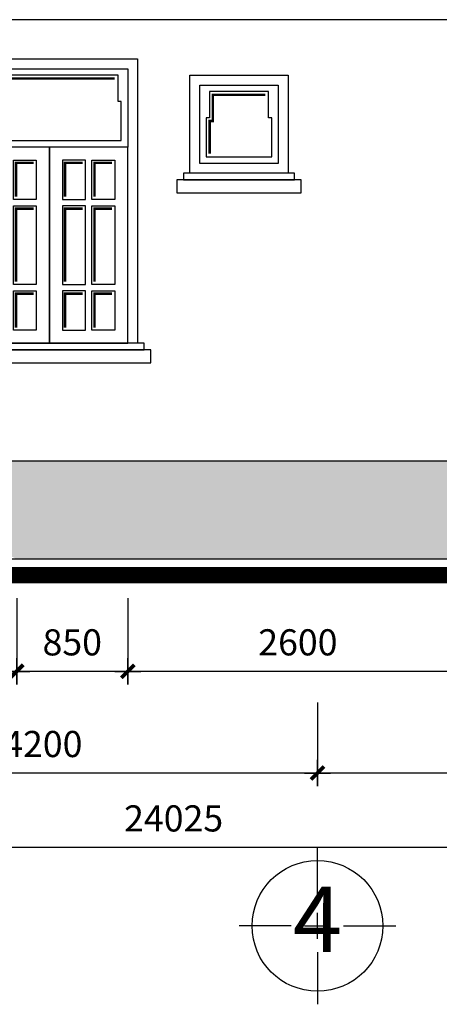
# Model space of a CAD drawing. Units: millimetres. Extents: x -91765 to 363373, y -73929 to 34747.
# Drawn here: x -32390 to -29182, y -33034 to -25502 of the extents above; entities that cross this region are included whole.
import ezdxf
from ezdxf.enums import TextEntityAlignment as Align

# ---------------------------------------------------------------- set-up
doc = ezdxf.new("R2010")
doc.units = ezdxf.units.MM
doc.header["$LTSCALE"] = 15
doc.header["$MEASUREMENT"] = 0
doc.header["$PDMODE"] = 35
doc.header["$PDSIZE"] = 100
doc.linetypes.add('CENTER', pattern=[50.800000000000004, 31.75, -6.35, 6.35, -6.35])
doc.linetypes.add('HIDDEN', pattern=[9.524999999999999, 6.35, -3.175])
doc.layers.get('DEFPOINTS').update_dxf_attribs({"linetype": 'CONTINUOUS'})
for name, color, linetype in [('2C', 251, 'CONTINUOUS'), ('2H', 7, 'HIDDEN'), ('2L', 7, 'CONTINUOUS'), ('3L', 2, 'CONTINUOUS'), ('4L', 161, 'CONTINUOUS'), ('5L', 1, 'CONTINUOUS'), ('TRUC', 8, 'CENTER')]:
    doc.layers.add(name, color=color, linetype=linetype)
doc.styles.add('avo', font='VHELVCB.TTF')
doc.styles.add('SHX', font='VHELVCN.TTF')
doc.dimstyles.new('STG$0', dxfattribs={"dimscale": 100, "dimtxt": 2, "dimasz": 0.01, "dimexe": 0, "dimexo": 3, "dimgap": 1.2, "dimtad": 1, "dimdec": 4, "dimrnd": 1, "dimdsep": 46, "dimtxsty": 'SHX', "dimblk1": 'KT1', "dimblk2": 'KT1', "dimsah": 1, "dimcen": -5, "dimclrd": 6, "dimclre": 6, "dimclrt": 50, "dimadec": 0, "dimazin": 0, "dimtfac": 0.6666666666666666, "dimtdec": 4, "dimtix": 1, "dimtmove": 0, "dimatfit": 0, "dimldrblk": 'KT1', "dimfxl": 0, "dimtolj": 1, "dimtzin": 0, "dimarcsym": 0})

# ---------------------------------------------------------------- blocks, each defined once
blk = doc.blocks.new('CUA 12OO')
at = {"layer": '2L'}
for points in [[(139544.5344221532, 20871.14845405691), (140744.5344221532, 20871.14845405691), (140744.5344221532, 20271.14845405691), (139544.5344221532, 20271.14845405691)], [(139544.5344221532, 18771.14845405691), (140144.5344221532, 18771.14845405691), (140144.5344221532, 20271.14826122924), (139544.5344221532, 20271.14826122924), (139544.5344221532, 18771.14845405691)], [(140144.5344180505, 18771.14845405691), (140744.5344180505, 18771.14845405691), (140744.5344180505, 20271.14826122924), (140144.5344180505, 20271.14826122924), (140144.5344180505, 18771.14845405691)]]:
    blk.add_lwpolyline(points, close=True, dxfattribs=at)
at = {"layer": '4L'}
for points in [[(139469.5344221532, 18771.14826122924), (139469.5344221532, 20946.14826122924), (140819.5344221532, 20946.14826122924), (140819.5344221532, 18771.14826122924)], [(139619.5344221532, 20821.14845405691), (139619.5344221532, 20621.14845405691), (139594.5344221532, 20621.14845405691), (139594.5344221532, 20321.14845405691), (140694.5344221532, 20321.14845405691), (140694.5344221532, 20621.14845405691), (140669.5344221532, 20621.14845405691), (140669.5344221532, 20821.14845405691), (139619.5344221532, 20821.14845405691)]]:
    blk.add_lwpolyline(points, dxfattribs=at)
at = {"layer": '4L', "const_width": 20}
for points in [[(140644.5344221532, 20796.14845405691), (139644.5344221532, 20796.14845405691), (139644.5344221532, 20596.14845405691), (139619.5344221532, 20596.14845405691), (139619.5344221532, 20346.14845405691)], [(139799.5354716328, 20151.14525203069), (139664.5359966328, 20151.14525203069), (139664.5359966328, 19891.14590203069)], [(140024.5347216328, 20151.14525203069), (139889.5352466328, 20151.14525203069), (139889.5352466328, 19891.14590203069)], [(140399.5335894683, 20151.14525203069), (140264.5341144683, 20151.14525203069), (140264.5341144683, 19891.14590203069)], [(140624.5328394683, 20151.14525203069), (140489.5333644683, 20151.14525203069), (140489.5333644683, 19891.14590203069)], [(139799.5354716328, 19801.1436270307), (139664.5359966328, 19801.1436270307), (139664.5359966328, 19241.1450270307)], [(140024.5347216328, 19801.1436270307), (139889.5352466328, 19801.1436270307), (139889.5352466328, 19241.1450270307)], [(140399.5335894683, 19801.1436270307), (140264.5341144683, 19801.1436270307), (140264.5341144683, 19241.1450270307)], [(140624.5328394683, 19801.1436270307), (140489.5333644683, 19801.1436270307), (140489.5333644683, 19241.1450270307)], [(139799.5354716328, 19151.14525203069), (139664.5359966328, 19151.14525203069), (139664.5359966328, 18891.14590203069)], [(140024.5347216328, 19151.14525203069), (139889.5352466328, 19151.14525203069), (139889.5352466328, 18891.14590203069)], [(140399.5335894683, 19151.14525203069), (140264.5341144683, 19151.14525203069), (140264.5341144683, 18891.14590203069)], [(140624.5328394683, 19151.14525203069), (140489.5333644683, 19151.14525203069), (140489.5333644683, 18891.14590203069)]]:
    blk.add_lwpolyline(points, dxfattribs=at)
at = {"layer": '4L'}
for points in [[(139819.5354216328, 20171.1452020307), (139644.5360466328, 20171.1452020307), (139644.5360466328, 19871.1459520307), (139819.5354216328, 19871.1459520307)], [(139869.5352966328, 20171.1452020307), (140044.5346716328, 20171.1452020307), (140044.5346716328, 19871.1459520307), (139869.5352966328, 19871.1459520307)], [(140419.5335394683, 20171.1452020307), (140244.5341644683, 20171.1452020307), (140244.5341644683, 19871.1459520307), (140419.5335394683, 19871.1459520307)], [(140469.5334144683, 20171.1452020307), (140644.5327894683, 20171.1452020307), (140644.5327894683, 19871.1459520307), (140469.5334144683, 19871.1459520307)], [(139819.5354216328, 19821.1435770307), (139644.5360466328, 19821.1435770307), (139644.5360466328, 19221.1450770307), (139819.5354216328, 19221.1450770307)], [(139869.5352966328, 19821.1435770307), (140044.5346716328, 19821.1435770307), (140044.5346716328, 19221.1450770307), (139869.5352966328, 19221.1450770307)], [(140419.5335394683, 19821.1435770307), (140244.5341644683, 19821.1435770307), (140244.5341644683, 19221.1450770307), (140419.5335394683, 19221.1450770307)], [(140469.5334144683, 19821.1435770307), (140644.5327894683, 19821.1435770307), (140644.5327894683, 19221.1450770307), (140469.5334144683, 19221.1450770307)], [(139819.5354216328, 19171.1452020307), (139644.5360466328, 19171.1452020307), (139644.5360466328, 18871.1459520307), (139819.5354216328, 18871.1459520307)], [(139869.5352966328, 19171.1452020307), (140044.5346716328, 19171.1452020307), (140044.5346716328, 18871.1459520307), (139869.5352966328, 18871.1459520307)], [(140419.5335394683, 19171.1452020307), (140244.5341644683, 19171.1452020307), (140244.5341644683, 18871.1459520307), (140419.5335394683, 18871.1459520307)], [(140469.5334144683, 19171.1452020307), (140644.5327894683, 19171.1452020307), (140644.5327894683, 18871.1459520307), (140469.5334144683, 18871.1459520307)], [(140869.5344103656, 18771.1484520307), (139419.5344103656, 18771.1484520307), (139419.5344103656, 18721.1484520307), (140869.5344103656, 18721.1484520307)], [(140919.5344103656, 18721.1484520307), (139369.5344103656, 18721.1484520307), (139369.5344103656, 18621.1484520307), (140919.5344103656, 18621.1484520307)]]:
    blk.add_lwpolyline(points, close=True, dxfattribs=at)
blk = doc.blocks.new('KT1')
at = {"layer": '2H', "const_width": 30}
blk.add_lwpolyline([(-50, -50), (50, 50)], dxfattribs=at)
at = {"layer": '2L', "color": 6}
for p, q in [((1.626545417821035e-05, -99.999980489054), (1.626545417821035e-05, 100.000019510946)), ((-99.99998373454582, 1.951094600372016e-05), (100.0000162654542, 1.951094600372016e-05))]:
    blk.add_line(p, q, dxfattribs=at)
blk = doc.blocks.new('*D367')
at = {"layer": '2L', "color": 6, "lineweight": -2}
for p, q in [((-31563.13876808932, -29926.51112601778), (-31563.13876808932, -30487.11290552624)), ((-28963.13876398667, -29926.51112601778), (-28963.13876398667, -30487.11290552624)), ((-28964.13876398667, -30487.11290552624), (-31562.13876808932, -30487.11290552624))]:
    blk.add_line(p, q, dxfattribs=at)
at = {"layer": 'DEFPOINTS', "color": 0}
for p in [(-31563.13876808932, -29626.51112601778), (-28963.13876398667, -29626.51112601778), (-31563.13876808932, -30487.11290552624)]:
    blk.add_point(p, dxfattribs=at)
at = {"layer": '2L', "color": 6, "lineweight": -2, "rotation": 180}
blk.add_blockref('KT1', (-31563.13876808932, -30487.11290552624), dxfattribs=at)
at = {"layer": '2L', "color": 6, "lineweight": -2}
blk.add_blockref('KT1', (-28963.13876398667, -30487.11290552624), dxfattribs=at)
at = {"layer": '2L', "color": 50, "insert": (-30263.138766038, -30264.97957219291), "char_height": 200, "attachment_point": 5, "style": 'SHX'}
blk.add_mtext('\\A1;2600', dxfattribs=at)
blk = doc.blocks.new('*D368')
at = {"layer": '2L', "color": 6, "lineweight": -2}
for p, q in [((-32413.13876398667, -29926.51112601778), (-32413.13876398667, -30487.11290552624)), ((-31563.13876808932, -29926.51112601778), (-31563.13876808932, -30487.11290552624)), ((-31564.13876808932, -30487.11290552624), (-32412.13876398667, -30487.11290552624))]:
    blk.add_line(p, q, dxfattribs=at)
at = {"layer": 'DEFPOINTS', "color": 0}
for p in [(-32413.13876398667, -29626.51112601778), (-31563.13876808932, -29626.51112601778), (-32413.13876398667, -30487.11290552624)]:
    blk.add_point(p, dxfattribs=at)
at = {"layer": '2L', "color": 6, "lineweight": -2, "rotation": 180}
blk.add_blockref('KT1', (-32413.13876398667, -30487.11290552624), dxfattribs=at)
at = {"layer": '2L', "color": 6, "lineweight": -2}
blk.add_blockref('KT1', (-31563.13876808932, -30487.11290552624), dxfattribs=at)
at = {"layer": '2L', "color": 50, "insert": (-31988.138766038, -30264.97957219291), "char_height": 200, "attachment_point": 5, "style": 'SHX'}
blk.add_mtext('\\A1;850', dxfattribs=at)
blk = doc.blocks.new('*D369')
at = {"layer": '2L', "color": 6, "lineweight": -2}
for p, q in [((-34313.13876398667, -29926.51112601778), (-34313.13876398667, -30487.11290552624)), ((-32413.13876398667, -29926.51112601778), (-32413.13876398667, -30487.11290552624)), ((-32414.13876398667, -30487.11290552624), (-34312.13876398667, -30487.11290552624))]:
    blk.add_line(p, q, dxfattribs=at)
at = {"layer": 'DEFPOINTS', "color": 0}
for p in [(-34313.13876398667, -29626.51112601778), (-32413.13876398667, -29626.51112601778), (-34313.13876398667, -30487.11290552624)]:
    blk.add_point(p, dxfattribs=at)
at = {"layer": '2L', "color": 6, "lineweight": -2, "rotation": 180}
blk.add_blockref('KT1', (-34313.13876398667, -30487.11290552624), dxfattribs=at)
at = {"layer": '2L', "color": 6, "lineweight": -2}
blk.add_blockref('KT1', (-32413.13876398667, -30487.11290552624), dxfattribs=at)
at = {"layer": '2L', "color": 50, "insert": (-33363.13876398667, -30264.97957219291), "char_height": 200, "attachment_point": 5, "style": 'SHX'}
blk.add_mtext('\\A1;1900', dxfattribs=at)
blk = doc.blocks.new('*D381')
at = {"layer": '2L', "color": 6, "lineweight": -2}
for p, q in [((-30113.13876398667, -30724.264701401), (-30113.13876398667, -31265.00712205318)), ((-26613.13876398667, -30724.264701401), (-26613.13876398667, -31265.00712205318)), ((-26614.13876398667, -31265.00712205318), (-30112.13876398667, -31265.00712205318))]:
    blk.add_line(p, q, dxfattribs=at)
at = {"layer": 'DEFPOINTS', "color": 0}
for p in [(-30113.13876398667, -30424.264701401), (-26613.13876398667, -30424.264701401), (-30113.13876398667, -31265.00712205318)]:
    blk.add_point(p, dxfattribs=at)
at = {"layer": '2L', "color": 6, "lineweight": -2, "rotation": 180}
blk.add_blockref('KT1', (-30113.13876398667, -31265.00712205318), dxfattribs=at)
at = {"layer": '2L', "color": 6, "lineweight": -2}
blk.add_blockref('KT1', (-26613.13876398667, -31265.00712205318), dxfattribs=at)
at = {"layer": '2L', "color": 50, "insert": (-28363.13876398667, -31042.87378871985), "char_height": 200, "attachment_point": 5, "style": 'SHX'}
blk.add_mtext('\\A1;3500', dxfattribs=at)
blk = doc.blocks.new('*D382')
at = {"layer": '2L', "color": 6, "lineweight": -2}
for p, q in [((-30113.13876398667, -30774.264701401), (-30113.13876398667, -31265.00712205318)), ((-34313.13876398667, -31024.264701401), (-34313.13876398667, -31265.00712205318)), ((-30114.13876398667, -31265.00712205318), (-34312.13876398667, -31265.00712205318))]:
    blk.add_line(p, q, dxfattribs=at)
at = {"layer": 'DEFPOINTS', "color": 0}
for p in [(-30113.13876398667, -30474.264701401), (-34313.13876398667, -30724.264701401), (-34313.13876398667, -31265.00712205318)]:
    blk.add_point(p, dxfattribs=at)
at = {"layer": '2L', "color": 6, "lineweight": -2, "rotation": 180}
blk.add_blockref('KT1', (-34313.13876398667, -31265.00712205318), dxfattribs=at)
at = {"layer": '2L', "color": 6, "lineweight": -2}
blk.add_blockref('KT1', (-30113.13876398667, -31265.00712205318), dxfattribs=at)
at = {"layer": '2L', "color": 50, "insert": (-32213.13876398667, -31042.87378871985), "char_height": 200, "attachment_point": 5, "style": 'SHX'}
blk.add_mtext('\\A1;4200', dxfattribs=at)
blk = doc.blocks.new('*D383')
at = {"layer": '2L', "color": 6, "lineweight": -2}
for p, q in [((-18988.13876398667, -30724.264701401), (-18988.13876398667, -31834.20932626975)), ((-43013.13876398661, -31283.56405936861), (-43013.13876398661, -31834.20932626975)), ((-18989.13876398667, -31834.20932626975), (-43012.13876398661, -31834.20932626975))]:
    blk.add_line(p, q, dxfattribs=at)
at = {"layer": 'DEFPOINTS', "color": 0}
for p in [(-18988.13876398667, -30424.264701401), (-43013.13876398661, -30983.56405936861), (-43013.13876398661, -31834.20932626975)]:
    blk.add_point(p, dxfattribs=at)
at = {"layer": '2L', "color": 6, "lineweight": -2, "rotation": 180}
blk.add_blockref('KT1', (-43013.13876398661, -31834.20932626975), dxfattribs=at)
at = {"layer": '2L', "color": 6, "lineweight": -2}
blk.add_blockref('KT1', (-18988.13876398667, -31834.20932626975), dxfattribs=at)
at = {"layer": '2L', "color": 50, "insert": (-31213.13876398667, -31612.07599293641), "char_height": 200, "attachment_point": 5, "style": 'SHX'}
blk.add_mtext('\\A1;24025', dxfattribs=at)
blk = doc.blocks.new('DUONG TRU')
at = {"layer": '2L'}
blk.add_circle((884911.4820316149, 845358.3985839289), 500, dxfattribs=at)
at = {"layer": 'TRUC'}
for p, q in [((884911.4820316149, 845558.3985839289), (884911.4820316149, 845958.3985839289)), ((884911.4820316149, 845258.3985839289), (884911.4820316149, 845458.3985839289)), ((884711.4820316149, 845358.3985839289), (884311.4820316149, 845358.3985839289)), ((884811.4820316149, 845358.3985839289), (885011.4820316149, 845358.3985839289)), ((885111.4820316149, 845358.3985839289), (885511.4820316149, 845358.3985839289)), ((884911.4820316149, 845158.3985839289), (884911.4820316149, 844758.3985839289))]:
    blk.add_line(p, q, dxfattribs=at)
at = {"layer": '5L', "style": 'avo'}
blk.add_attdef('A', text='', height=500, dxfattribs=at).set_placement((884911.4820316149, 845158.3985839289), align=Align.CENTER)

msp = doc.modelspace()

# ---------------------------------------------------------------- hatches: boundary and pattern name
at = {"layer": '2C'}
h = msp.add_hatch(dxfattribs=at)
h.set_pattern_fill('FBBRICKC', color=256, scale=40, style=0, pattern_type=2)
h.set_pattern_definition([(0, (-76663.33636170356, 21092.59828783193), (240, 106.66666664), [305, -175]), (0, (-76343.33636170356, 21092.59828783193), (240, 106.66666664), [145, -335]), (0, (-76663.33636170356, 21184.26495447194), (240, 106.66666664), [305, -175]), (0, (-76343.33636170356, 21184.26495447194), (240, 106.66666664), [145, -335]), (90, (-76663.33636170356, 21092.59828783193), (-240, 106.66666664), [91.66666663999999, -121.66666664]), (90, (-76358.33636170356, 21092.59828783193), (-240, 106.66666664), [91.66666663999999, -121.66666664]), (90, (-76343.33636170356, 21092.59828783193), (-240, 106.66666664), [91.66666663999999, -121.66666664]), (90, (-76198.33636170356, 21092.59828783193), (-240, 106.66666664), [91.66666663999999, -121.66666664])])
h.paths.add_polyline_path([(-18963.13876398668, -29626.51112601778), (-18963.13876398667, -28876.51112601778), (-34088.13876398668, -28876.51112601778), (-32413.13876398668, -29626.51112601778)])

# ---------------------------------------------------------------- linework, layer by layer
at = {"layer": '2L'}
msp.add_line((-25813.13876398661, -25501.51112740573, -28874.99996396901), (-33416.91234343189, -25501.51112740573, -28874.99996396901), dxfattribs=at)
msp.add_lwpolyline([(-31013.13876398667, -26001.51131681925), (-30413.13876398667, -26001.51131681925), (-30413.13876398667, -26601.51131681925), (-31013.13876398667, -26601.51131681925)], close=True, dxfattribs=at)
msp.add_lwpolyline([(-41088.13876398661, -28876.51112601778), (-18963.13876398667, -28876.51112601778)], dxfattribs=at)
at = {"layer": '4L'}
for points in [[(-31088.13876398667, -26676.51150964692), (-31088.13876398667, -25926.51150964692), (-30338.13876398667, -25926.51150964692), (-30338.13876398667, -26676.51150964692)], [(-30938.13876398667, -26051.51131681925), (-30938.13876398667, -26251.51131681925), (-30963.13876398667, -26251.51131681925), (-30963.13876398667, -26551.51131681925), (-30463.13876398667, -26551.51131681925), (-30463.13876398667, -26251.51131681925), (-30488.13876398667, -26251.51131681925), (-30488.13876398667, -26051.51131681925), (-30938.13876398667, -26051.51131681925)]]:
    msp.add_lwpolyline(points, dxfattribs=at)
at = {"layer": '4L', "const_width": 20}
msp.add_lwpolyline([(-30513.13876398667, -26076.51131681925), (-30913.13876398667, -26076.51131681925), (-30913.13876398667, -26276.51131681925), (-30938.13876398667, -26276.51131681925), (-30938.13876398667, -26526.51131681925)], dxfattribs=at)
at = {"layer": '4L'}
for points in [[(-30238.13877577425, -26726.51131884546), (-31188.13877577425, -26726.51131884546), (-31188.13877577425, -26826.51131884546), (-30238.13877577425, -26826.51131884546)], [(-30288.13877577425, -26676.51131884546), (-31138.13877577425, -26676.51131884546), (-31138.13877577425, -26726.51131884546), (-30288.13877577425, -26726.51131884546)]]:
    msp.add_lwpolyline(points, close=True, dxfattribs=at)
at = {"layer": '5L'}
msp.add_lwpolyline([(-47318.58184241838, -29626.51112601778), (-14103.32302089452, -29626.51112601778)], dxfattribs=at)
at = {"layer": '5L', "const_width": 125}
msp.add_lwpolyline([(-47316.69193291919, -29751.51112601778), (-14102.82046758859, -29751.51112601778)], dxfattribs=at)

# ---------------------------------------------------------------- block references
at = {"layer": '3L'}
msp.add_blockref('CUA 12OO', (-172307.6731861399, -46747.65958007469), dxfattribs=at)
at = {"layer": '5L'}
msp.add_blockref('DUONG TRU', (-915024.620811867, -877792.6079297096), dxfattribs=at).add_auto_attribs({'A': '4'})

# ---------------------------------------------------------------- dimensions: what is measured, and where the dimension line sits
at = {"layer": '2L'}
dim = msp.add_linear_dim(base=(-34313.13876398667, -30487.11290552624), p1=(-32413.13876398667, -29626.51112601778), p2=(-34313.13876398667, -29626.51112601778), dimstyle='STG$0', dxfattribs=at)
dim.commit()
dim.dimension.update_dxf_attribs({"geometry": '*D369', "text_midpoint": (-33363.13876398667, -30264.97957219291)})
for base, p1, p2, picture, middle in [((-32413.13876398667, -30487.11290552624), (-31563.13876808932, -29626.51112601778), (-32413.13876398667, -29626.51112601778), '*D368', (-31988.138766038, -30264.97957219291)), ((-31563.13876808932, -30487.11290552624), (-28963.13876398667, -29626.51112601778), (-31563.13876808932, -29626.51112601778), '*D367', (-30263.138766038, -30264.97957219291))]:
    dim = msp.add_linear_dim(base=base, p1=p1, p2=p2, dimstyle='STG$0', override={"dimtmove": 1}, dxfattribs=at)
    dim.commit()
    dim.dimension.update_dxf_attribs({"geometry": picture, "text_midpoint": middle})
dim = msp.add_linear_dim(base=(-43013.13876398661, -31834.20932626975), p1=(-18988.13876398667, -30424.264701401), p2=(-43013.13876398661, -30983.56405936861), angle=180, dimstyle='STG$0', dxfattribs=at)
dim.commit()
dim.dimension.update_dxf_attribs({"geometry": '*D383', "text_midpoint": (-31213.13876398667, -31834.20932626975), "dimtype": 160})
for base, p1, p2, picture, middle in [((-30113.13876398667, -31265.00712205318), (-26613.13876398667, -30424.264701401), (-30113.13876398667, -30424.264701401), '*D381', (-28363.13876398667, -31042.87378871985)), ((-34313.13876398667, -31265.00712205318), (-30113.13876398667, -30474.264701401), (-34313.13876398667, -30724.264701401), '*D382', (-32213.13876398667, -31042.87378871985))]:
    dim = msp.add_linear_dim(base=base, p1=p1, p2=p2, angle=180, dimstyle='STG$0', override={"dimtmove": 1}, dxfattribs=at)
    dim.commit()
    dim.dimension.update_dxf_attribs({"geometry": picture, "text_midpoint": middle})

doc.saveas('drawing.dxf')
